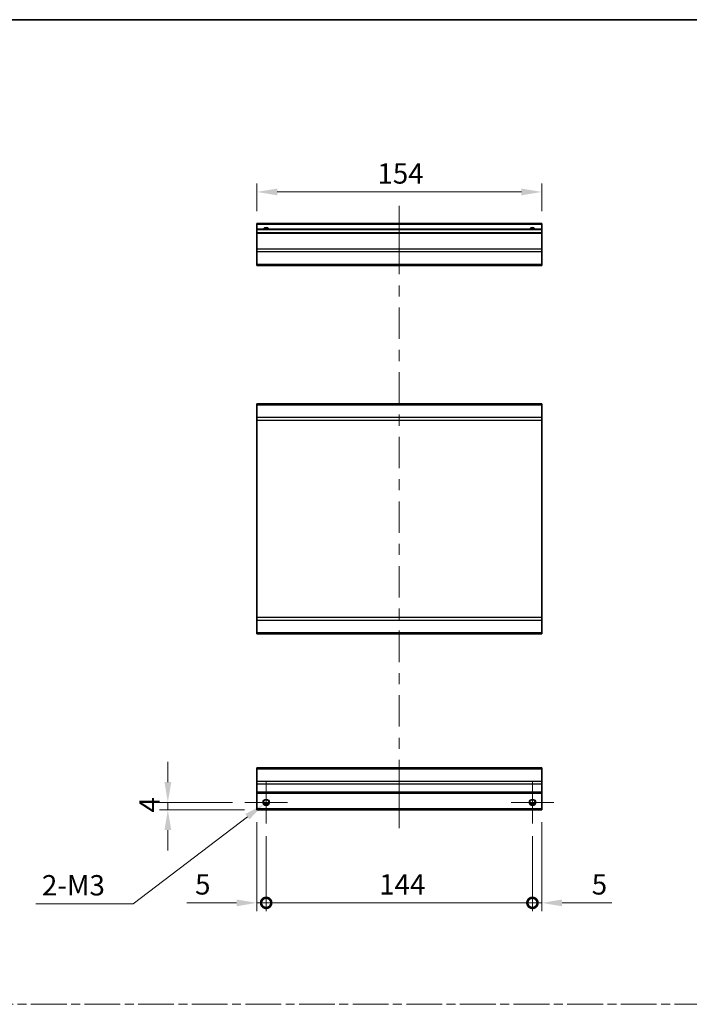
# Model space of a CAD drawing. Units: millimetres. Extents: x 0 to 7665, y -22 to 1265.
# Drawn here: x 3959 to 4321, y 591 to 1124 of the extents above; entities that cross this region are included whole.
import ezdxf

# ---------------------------------------------------------------- set-up
doc = ezdxf.new("R2010")
doc.units = ezdxf.units.MM
doc.header["$LTSCALE"] = 4.5
doc.linetypes.add('CHAIN', pattern=[0.3543, 0.2362, -0.0295, 0.0591, -0.0295])
doc.layers.get('Defpoints').update_dxf_attribs({"lineweight": 25})
for name, color, linetype, lineweight in [('Border (ISO)', 7, 'Continuous', 35), ('Center Mark (ISO)', 131, 'Continuous', 18), ('Centerline (ISO)', 131, 'Continuous', 18), ('Dimension (ISO)', 7, 'Continuous', 18), ('Dimension (ISO) @ 1', 7, 'Continuous', 18), ('Sketch Geometry (ISO)', 7, 'Continuous', 18), ('Visible (ISO)', 7, 'Continuous', 35), ('Visible Narrow (ISO)', 7, 'Continuous', 25)]:
    doc.layers.add(name, color=color, linetype=linetype, lineweight=lineweight)
doc.styles.add('Note Text (TK)', font='MS PGothic.ttf')
doc.dimstyles.new('Default - Method 1b (TK)', dxfattribs={"dimscale": 4.5, "dimtxt": 2.5, "dimasz": 2.5, "dimexe": 1, "dimexo": 1.5, "dimgap": 1, "dimtad": 1, "dimtoh": 1, "dimrnd": 1e-08, "dimdsep": 46, "dimtxsty": 'Note Text (TK)', "dimcen": 0.09, "dimdle": 5, "dimclrd": 100, "dimclre": 100, "dimclrt": 7, "dimadec": 1, "dimazin": 1, "dimtfac": 1, "dimtmove": 0, "dimatfit": 3, "dimfxl": 1, "dimtolj": 1, "dimlwd": -1, "dimlwe": -1, "dimarcsym": 0})

# ---------------------------------------------------------------- blocks, each defined once
blk = doc.blocks.new('図面枠 tk図枠')
at = {"layer": 'Border (ISO)'}
blk.add_line((14.5, 289), (405.5, 289), dxfattribs=at)
blk = doc.blocks.new('_DotSmall')
at = {"color": 0, "linetype": 'ByBlock', "const_width": 0.5}
blk.add_lwpolyline([(-0.0625, 0, 1), (0.0625, 0, 1)], format="xyb", close=True, dxfattribs=at)
blk = doc.blocks.new('*D73')
at = {"layer": 'Defpoints', "color": 0}
for p in [(4087.16, 696.48), (4092.16, 688.98), (4092.16, 646.11)]:
    blk.add_point(p, dxfattribs=at)
at = {"layer": 'Dimension (ISO)', "color": 100}
for p, q in [((4087.16, 689.73), (4087.16, 641.61)), ((4092.16, 682.23), (4092.16, 641.61)), ((4076.16, 646.11), (4049.21, 646.11)), ((4092.16, 646.11), (4087.16, 646.11)), ((4092.16, 646.11), (4114.16, 646.11))]:
    blk.add_line(p, q, dxfattribs=at)
blk.add_solid([(4076.16, 647.94), (4076.16, 644.27), (4087.16, 646.11)], dxfattribs=at)
at = {"layer": 'Dimension (ISO)', "color": 100, "xscale": 11, "yscale": 11, "zscale": 11, "rotation": 180}
blk.add_blockref('_DotSmall', (4092.16, 646.11), dxfattribs=at)
at = {"layer": 'Dimension (ISO)', "color": 7, "insert": (4053.71, 656.11), "char_height": 11, "attachment_point": 4, "style": 'Note Text (TK)'}
blk.add_mtext('\\A1;5', dxfattribs=at)
blk = doc.blocks.new('*D74')
at = {"layer": 'Defpoints', "color": 0}
for p in [(4092.16, 688.98), (4236.16, 688.98), (4236.16, 646.11)]:
    blk.add_point(p, dxfattribs=at)
at = {"layer": 'Dimension (ISO)', "color": 100}
for p, q in [((4092.16, 682.23), (4092.16, 641.61)), ((4236.16, 682.23), (4236.16, 641.61)), ((4092.16, 646.11), (4236.16, 646.11))]:
    blk.add_line(p, q, dxfattribs=at)
at = {"layer": 'Dimension (ISO)', "color": 100, "xscale": 11, "yscale": 11, "zscale": 11, "rotation": 180}
blk.add_blockref('_DotSmall', (4092.16, 646.11), dxfattribs=at)
at = {"layer": 'Dimension (ISO)', "color": 100, "xscale": 11, "yscale": 11, "zscale": 11}
blk.add_blockref('_DotSmall', (4236.16, 646.11), dxfattribs=at)
at = {"layer": 'Dimension (ISO)', "color": 7, "insert": (4153.29, 656.11), "char_height": 11, "attachment_point": 4, "style": 'Note Text (TK)'}
blk.add_mtext('\\A1;144', dxfattribs=at)
blk = doc.blocks.new('*D75')
at = {"layer": 'Defpoints', "color": 0}
for p in [(4241.16, 696.48), (4236.16, 688.98), (4241.16, 646.11)]:
    blk.add_point(p, dxfattribs=at)
at = {"layer": 'Dimension (ISO)', "color": 100}
for p, q in [((4241.16, 689.73), (4241.16, 641.61)), ((4236.16, 682.23), (4236.16, 641.61)), ((4236.16, 646.11), (4225.16, 646.11)), ((4236.16, 646.11), (4241.16, 646.11)), ((4252.16, 646.11), (4279.1, 646.11))]:
    blk.add_line(p, q, dxfattribs=at)
blk.add_solid([(4252.16, 647.94), (4252.16, 644.27), (4241.16, 646.11)], dxfattribs=at)
at = {"layer": 'Dimension (ISO)', "color": 100, "xscale": 11, "yscale": 11, "zscale": 11}
blk.add_blockref('_DotSmall', (4236.16, 646.11), dxfattribs=at)
at = {"layer": 'Dimension (ISO)', "color": 7, "insert": (4268.23, 656.11), "char_height": 11, "attachment_point": 4, "style": 'Note Text (TK)'}
blk.add_mtext('\\A1;5', dxfattribs=at)
blk = doc.blocks.new('*D76')
at = {"layer": 'Defpoints', "color": 0}
for p in [(4038.98, 700.48), (4080.66, 700.48), (4087.16, 696.48)]:
    blk.add_point(p, dxfattribs=at)
at = {"layer": 'Dimension (ISO)', "color": 100}
for p, q in [((4038.98, 711.48), (4038.98, 722.48)), ((4073.91, 700.48), (4034.48, 700.48)), ((4038.98, 696.48), (4038.98, 700.48)), ((4080.41, 696.48), (4034.48, 696.48)), ((4038.98, 685.48), (4038.98, 674.48))]:
    blk.add_line(p, q, dxfattribs=at)
for points in [[(4037.15, 711.48), (4040.82, 711.48), (4038.98, 700.48)], [(4037.15, 685.48), (4040.82, 685.48), (4038.98, 696.48)]]:
    blk.add_solid(points, dxfattribs=at)
at = {"layer": 'Dimension (ISO)', "color": 7, "insert": (4028.98, 695.02), "char_height": 11, "attachment_point": 4, "rotation": 90, "style": 'Note Text (TK)'}
blk.add_mtext('\\A1;4', dxfattribs=at)
blk = doc.blocks.new('*D77')
at = {"layer": 'Defpoints', "color": 0}
for p in [(4090.75, 699.41), (4093.56, 701.56)]:
    blk.add_point(p, dxfattribs=at)
at = {"layer": 'Dimension (ISO)', "color": 100}
for p, q in [((4091.75, 700.48), (4092.56, 700.48)), ((4092.16, 700.08), (4092.16, 700.89)), ((4020.26, 645.63), (4082, 692.74)), ((3967.51, 645.63), (4020.26, 645.63))]:
    blk.add_line(p, q, dxfattribs=at)
blk.add_solid([(4080.89, 694.2), (4083.12, 691.28), (4090.75, 699.41)], dxfattribs=at)
at = {"layer": 'Dimension (ISO)', "color": 7, "insert": (3967.51, 655.63), "char_height": 11, "attachment_point": 4, "style": 'Note Text (TK)'}
blk.add_mtext('\\A1; 2-M3', dxfattribs=at)
blk = doc.blocks.new('*D78')
at = {"layer": 'Defpoints', "color": 0}
for p in [(4087.16, 1030.79), (4087.16, 1013.73), (4241.16, 1013.73)]:
    blk.add_point(p, dxfattribs=at)
at = {"layer": 'Dimension (ISO)', "color": 100}
for p, q in [((4087.16, 1020.48), (4087.16, 1035.29)), ((4241.16, 1020.48), (4241.16, 1035.29)), ((4230.16, 1030.79), (4098.16, 1030.79))]:
    blk.add_line(p, q, dxfattribs=at)
for points in [[(4098.16, 1032.62), (4098.16, 1028.95), (4087.16, 1030.79)], [(4230.16, 1032.62), (4230.16, 1028.95), (4241.16, 1030.79)]]:
    blk.add_solid(points, dxfattribs=at)
at = {"layer": 'Dimension (ISO)', "color": 7, "insert": (4152.33, 1040.79), "char_height": 11, "attachment_point": 4, "style": 'Note Text (TK)'}
blk.add_mtext('\\A1;154', dxfattribs=at)

msp = doc.modelspace()

# ---------------------------------------------------------------- linework, layer by layer
at = {"layer": 'Center Mark (ISO)', "linetype": 'Continuous'}
for p, q in [((4092.1563, 700.4847), (4092.1563, 711.9847)), ((4236.1563, 700.4847), (4236.1563, 711.9847)), ((4092.1563, 700.4847), (4080.6563, 700.4847)), ((4092.1563, 700.4847), (4103.6563, 700.4847)), ((4092.1563, 700.4847), (4092.1563, 688.9847)), ((4236.1563, 700.4847), (4224.6563, 700.4847)), ((4236.1563, 700.4847), (4247.6563, 700.4847)), ((4236.1563, 700.4847), (4236.1563, 688.9847))]:
    msp.add_line(p, q, dxfattribs=at)
at = {"layer": 'Centerline (ISO)'}
for p, q in [((4164.1563, 1013.2274), (4164.1563, 1023.2274)), ((4164.1563, 1013.2274), (4164.1563, 1003.2274)), ((4164.1563, 696.4847), (4164.1563, 706.4847)), ((4164.1563, 696.4847), (4164.1563, 686.4847))]:
    msp.add_line(p, q, dxfattribs=at)
at = {"layer": 'Centerline (ISO)', "linetype": 'Continuous'}
for p, q in [((4164.1563, 1003.2274), (4164.1563, 986.256)), ((4164.1563, 980.256), (4164.1563, 974.256)), ((4164.1563, 968.256), (4164.1563, 951.2846)), ((4164.1563, 945.2846), (4164.1563, 939.2846)), ((4164.1563, 933.2846), (4164.1563, 916.3132)), ((4164.1563, 910.3132), (4164.1563, 904.3132)), ((4164.1563, 898.3132), (4164.1563, 881.3418)), ((4164.1563, 875.3418), (4164.1563, 869.3418)), ((4164.1563, 863.3418), (4164.1563, 846.3704)), ((4164.1563, 840.3704), (4164.1563, 834.3704)), ((4164.1563, 828.3704), (4164.1563, 811.399)), ((4164.1563, 805.399), (4164.1563, 799.399)), ((4164.1563, 793.399), (4164.1563, 776.4275)), ((4164.1563, 770.4275), (4164.1563, 764.4275)), ((4164.1563, 758.4275), (4164.1563, 741.4561)), ((4164.1563, 735.4561), (4164.1563, 729.4561)), ((4164.1563, 723.4561), (4164.1563, 706.4847))]:
    msp.add_line(p, q, dxfattribs=at)
at = {"layer": 'Sketch Geometry (ISO)', "color": 4, "linetype": 'CHAIN', "ltscale": 18.194183}
msp.add_line((3558.8092, 591.2179), (5084.5111, 591.2179), dxfattribs=at)
at = {"layer": 'Visible (ISO)'}
for p, q in [((4087.1563, 1013.2274), (4087.1563, 1013.7274)), ((4241.1563, 1013.7274), (4087.1563, 1013.7274)), ((4087.1563, 1013.2274), (4087.1563, 1010.7274)), ((4241.1563, 1013.7274), (4241.1563, 1013.2274)), ((4241.1563, 1010.7274), (4241.1563, 1013.2274)), ((4087.1563, 1010.2274), (4087.1563, 1010.7274)), ((4241.1563, 1010.7274), (4087.1563, 1010.7274)), ((4087.1563, 1010.2274), (4087.1563, 1008.7274)), ((4087.1563, 1008.2274), (4087.1563, 1008.7274)), ((4241.1563, 1008.7274), (4087.1563, 1008.7274)), ((4087.1563, 1008.2274), (4087.1563, 999.8559)), ((4241.1563, 1010.7274), (4241.1563, 1010.2274)), ((4241.1563, 1008.7274), (4241.1563, 1010.2274)), ((4241.1563, 1008.7274), (4241.1563, 1008.2274)), ((4241.1563, 999.8559), (4241.1563, 1008.2274)), ((4087.1563, 998.4417), (4087.1563, 999.8559)), ((4087.1563, 998.4417), (4087.1563, 991.6132)), ((4241.1563, 999.8559), (4241.1563, 998.4417)), ((4241.1563, 991.6132), (4241.1563, 998.4417)), ((4087.1563, 991.0274), (4087.1563, 991.6132)), ((4087.1563, 991.0274), (4241.1563, 991.0274)), ((4241.1563, 991.6132), (4241.1563, 991.0274)), ((4087.1563, 915.4951), (4087.1563, 916.0809)), ((4241.1563, 916.0809), (4087.1563, 916.0809)), ((4087.1563, 915.4951), (4087.1563, 908.6667)), ((4241.1563, 916.0809), (4241.1563, 915.4951)), ((4241.1563, 908.6667), (4241.1563, 915.4951)), ((4087.1563, 907.2525), (4087.1563, 908.6667)), ((4087.1563, 907.2525), (4087.1563, 800.5093)), ((4241.1563, 908.6667), (4241.1563, 907.2525)), ((4241.1563, 800.5093), (4241.1563, 907.2525)), ((4087.1563, 799.0951), (4087.1563, 800.5093)), ((4241.1563, 800.5093), (4241.1563, 799.0951)), ((4087.1563, 799.0951), (4087.1563, 792.2667)), ((4241.1563, 792.2667), (4241.1563, 799.0951)), ((4087.1563, 791.6809), (4087.1563, 792.2667)), ((4241.1563, 791.6809), (4087.1563, 791.6809)), ((4241.1563, 792.2667), (4241.1563, 791.6809)), ((4087.1563, 718.5989), (4087.1563, 719.1847)), ((4241.1563, 719.1847), (4087.1563, 719.1847)), ((4087.1563, 718.5989), (4087.1563, 711.7705)), ((4241.1563, 719.1847), (4241.1563, 718.5989)), ((4241.1563, 711.7705), (4241.1563, 718.5989)), ((4087.1563, 710.3563), (4087.1563, 711.7705)), ((4087.1563, 710.3563), (4087.1563, 705.9847)), ((4241.1563, 711.7705), (4241.1563, 710.3563)), ((4241.1563, 705.9847), (4241.1563, 710.3563)), ((4087.1563, 705.4847), (4087.1563, 705.9847)), ((4087.1563, 705.4847), (4087.1563, 696.9847)), ((4241.1563, 705.4847), (4087.1563, 705.4847)), ((4241.1563, 705.9847), (4241.1563, 705.4847)), ((4241.1563, 696.9847), (4241.1563, 705.4847)), ((4093.2744, 699.4847), (4091.0383, 699.4847)), ((4237.2744, 699.4847), (4235.0383, 699.4847)), ((4087.1563, 696.4847), (4087.1563, 696.9847)), ((4241.1563, 696.4847), (4087.1563, 696.4847)), ((4241.1563, 696.9847), (4241.1563, 696.4847))]:
    msp.add_line(p, q, dxfattribs=at)
for centre in [(4092.1563, 700.4847), (4236.1563, 700.4847)]:
    msp.add_circle(centre, 1.5, dxfattribs=at)
for centre in [(4092.1563, 1009.7274), (4236.1563, 1009.7274)]:
    msp.add_arc(centre, 1.5, 41.810315, 138.189685, dxfattribs=at)
at = {"layer": 'Visible Narrow (ISO)'}
for p, q in [((4241.1563, 1013.2274), (4087.1563, 1013.2274)), ((4241.1563, 1010.2274), (4087.1563, 1010.2274)), ((4241.1563, 1008.2274), (4087.1563, 1008.2274)), ((4241.1563, 999.8559), (4087.1563, 999.8559)), ((4241.1563, 998.4417), (4087.1563, 998.4417)), ((4241.1563, 991.6132), (4087.1563, 991.6132)), ((4241.1563, 915.4951), (4087.1563, 915.4951)), ((4241.1563, 908.6667), (4087.1563, 908.6667)), ((4087.1563, 907.2525), (4241.1563, 907.2525)), ((4241.1563, 800.5093), (4087.1563, 800.5093)), ((4087.1563, 799.0951), (4241.1563, 799.0951)), ((4241.1563, 792.2667), (4087.1563, 792.2667)), ((4087.1563, 718.5989), (4241.1563, 718.5989)), ((4241.1563, 711.7705), (4087.1563, 711.7705)), ((4241.1563, 710.3563), (4087.1563, 710.3563)), ((4241.1563, 705.9847), (4087.1563, 705.9847)), ((4093.5705, 699.9847), (4090.7421, 699.9847)), ((4237.5705, 699.9847), (4234.7421, 699.9847)), ((4241.1563, 696.9847), (4087.1563, 696.9847))]:
    msp.add_line(p, q, dxfattribs=at)
for centre in [(4092.1563, 700.4847), (4236.1563, 700.4847), (4236.1563, 700.4847)]:
    msp.add_circle(centre, 1.7705, dxfattribs=at)
for centre in [(4092.1563, 1009.7274), (4236.1563, 1009.7274), (4236.1563, 1009.7274)]:
    msp.add_arc(centre, 1.7705, 34.389251, 145.610749, dxfattribs=at)

# ---------------------------------------------------------------- block references
at = {"xscale": 4, "yscale": 4, "zscale": 4}
msp.add_blockref('図面枠 tk図枠', (3481, -32), dxfattribs=at)

# ---------------------------------------------------------------- dimensions: what is measured, and where the dimension line sits
at = {"layer": 'Dimension (ISO) @ 1', "color": 100}
for base, p1, p2, angle, override, picture, middle in [((4087.1563, 1030.7865), (4241.1563, 1013.7274), (4087.1563, 1013.7274), 180, {"dimscale": 1, "dimtxt": 11, "dimasz": 11, "dimexe": 4.5, "dimexo": 6.75, "dimgap": 4.5, "dimtoh": 0, "dimdec": 2, "dimcen": 0.405, "dimtp": 0, "dimtm": 0, "dimtdec": 2, "dimtix": 0, "dimtofl": 0, "dimtmove": 0, "dimatfit": 1}, '*D78', (4163.2325, 1030.7865)), ((4038.9845, 700.4847), (4087.1563, 696.4847), (4080.6563, 700.4847), 90, {"dimscale": 1, "dimtxt": 11, "dimasz": 11, "dimexe": 4.5, "dimexo": 6.75, "dimgap": 4.5, "dimtoh": 0, "dimdec": 2, "dimcen": 0.405, "dimtp": 0, "dimtm": 0, "dimtdec": 2, "dimtix": 0, "dimtofl": 1, "dimtmove": 0, "dimatfit": 1}, '*D76', (4038.9845, 698.4847)), ((4092.1563, 646.1071), (4087.1563, 696.4847), (4092.1563, 688.9847), 180, {"dimscale": 1, "dimtxt": 11, "dimasz": 11, "dimexe": 4.5, "dimexo": 6.75, "dimgap": 4.5, "dimtoh": 0, "dimdec": 2, "dimblk2": 'DotSmall', "dimsah": 1, "dimcen": 0.405, "dimdle": 0, "dimtp": 0, "dimtm": 0, "dimtdec": 2, "dimtix": 0, "dimtofl": 1, "dimtmove": 0, "dimatfit": 1}, '*D73', (4056.8964, 646.1071)), ((4241.1563, 646.1071), (4236.1563, 688.9847), (4241.1563, 696.4847), 180, {"dimscale": 1, "dimtxt": 11, "dimasz": 11, "dimexe": 4.5, "dimexo": 6.75, "dimgap": 4.5, "dimtoh": 0, "dimdec": 2, "dimblk1": 'DotSmall', "dimsah": 1, "dimcen": 0.405, "dimdle": 0, "dimtp": 0, "dimtm": 0, "dimtdec": 2, "dimtix": 0, "dimtofl": 1, "dimtmove": 0, "dimatfit": 1}, '*D75', (4271.4163, 646.1071)), ((4236.1563, 646.1071), (4092.1563, 688.9847), (4236.1563, 688.9847), 180, {"dimscale": 1, "dimtxt": 11, "dimasz": 11, "dimexe": 4.5, "dimexo": 6.75, "dimgap": 4.5, "dimtoh": 0, "dimdec": 2, "dimblk1": 'DotSmall', "dimblk2": 'DotSmall', "dimsah": 1, "dimcen": 0.405, "dimdle": 0, "dimtp": 0, "dimtm": 0, "dimtdec": 2, "dimtix": 0, "dimtofl": 0, "dimtmove": 0, "dimatfit": 1}, '*D74', (4164.1963, 646.1071))]:
    dim = msp.add_linear_dim(base=base, p1=p1, p2=p2, angle=angle, dimstyle='Default - Method 1b (TK)', override=override, dxfattribs=at)
    dim.commit()
    dim.dimension.update_dxf_attribs({"geometry": picture, "text_midpoint": middle, "dimtype": 128})
dim = msp.add_diameter_dim_2p(p1=(4093.5639, 701.5586), p2=(4090.7487, 699.4108), text=' 2-M3', dimstyle='Default - Method 1b (TK)', override={"dimscale": 1, "dimtxt": 11, "dimasz": 11, "dimexe": 4.5, "dimexo": 6.75, "dimgap": 4.5, "dimtih": 1, "dimdec": 2, "dimlfac": 1, "dimcen": 0.405, "dimtp": 0, "dimtm": 0, "dimtdec": 2, "dimtix": 0, "dimtofl": 0, "dimtmove": 0, "dimatfit": 3}, dxfattribs=at)
dim.commit()
dim.dimension.update_dxf_attribs({"geometry": '*D77', "text_midpoint": (3987.4754, 645.6308), "dimtype": 131})

doc.saveas('drawing.dxf')
